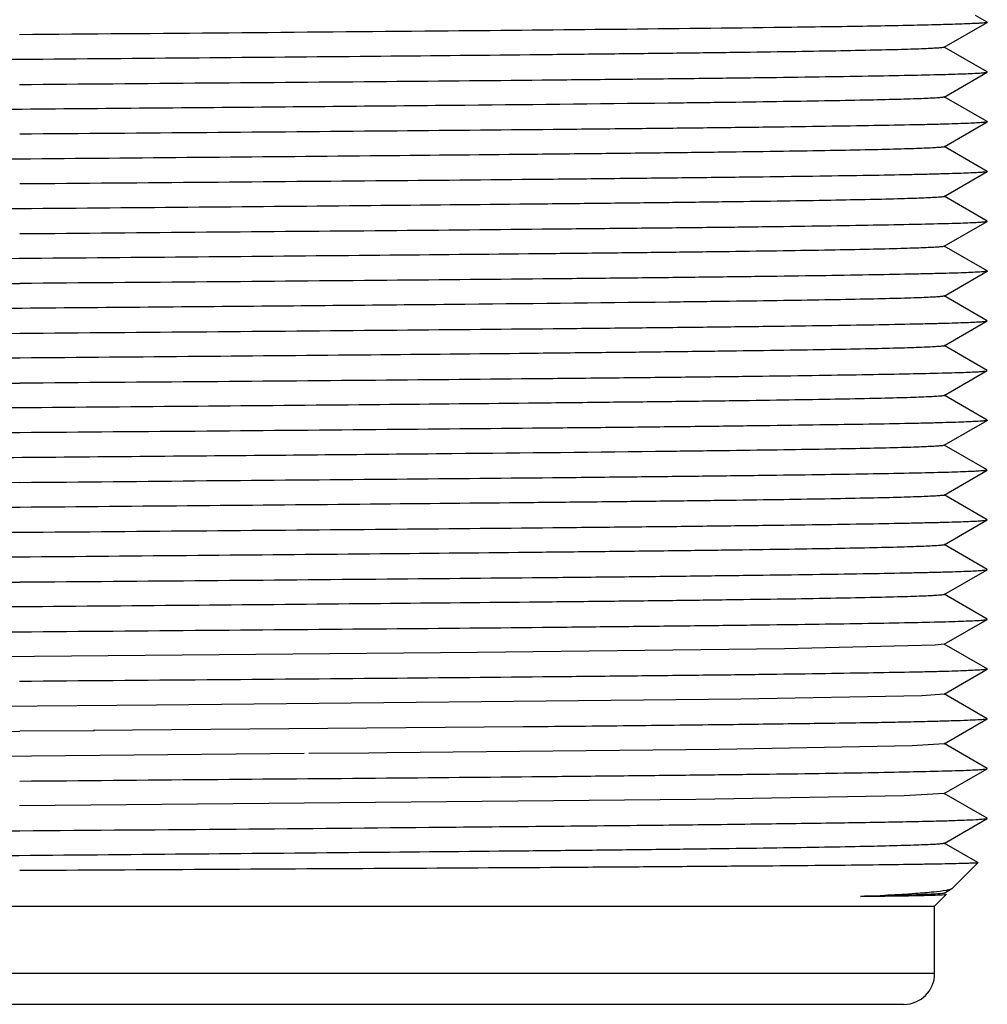
# Model space of a CAD drawing. Units: millimetres. Extents: x 17 to 147, y 29 to 205.
# Drawn here: x 82 to 98, y 29 to 45 of the extents above; entities that cross this region are included whole.
import ezdxf

# ---------------------------------------------------------------- set-up
doc = ezdxf.new("R2010")
doc.units = ezdxf.units.MM
doc.header["$LTSCALE"] = 15.149493
doc.layers.get('0').update_dxf_attribs({"linetype": 'CONTINUOUS'})

msp = doc.modelspace()

# ---------------------------------------------------------------- linework, layer by layer
at = {"color": 7, "linetype": 'Continuous'}
for p, q in [((98.205, 44.861), (98.013, 44.972)), ((94.836, 44.774), (94.73, 44.773)), ((97.505, 44.453), (98.205, 44.858)), ((98.206, 44.861), (98.205, 44.858)), ((98.206, 44.052), (97.505, 44.457)), ((97.504, 43.643), (98.206, 44.048)), ((98.205, 44.048), (98.206, 44.052)), ((98.205, 43.242), (97.504, 43.647)), ((97.503, 42.833), (98.205, 43.239)), ((98.205, 43.242), (98.205, 43.238)), ((98.206, 42.431), (97.503, 42.837)), ((97.505, 42.023), (98.206, 42.428)), ((98.205, 42.431), (98.205, 42.427)), ((98.206, 41.622), (97.505, 42.027)), ((97.504, 41.213), (98.206, 41.618)), ((98.201, 41.62), (98.201, 41.616)), ((98.205, 40.812), (97.504, 41.217)), ((97.503, 40.403), (98.205, 40.808)), ((98.205, 40.812), (98.205, 40.808)), ((98.206, 40.001), (97.503, 40.407)), ((97.505, 39.593), (98.206, 39.997)), ((98.205, 39.998), (98.205, 40.001)), ((98.206, 39.192), (97.505, 39.597)), ((97.503, 38.783), (98.206, 39.189)), ((98.206, 39.189), (98.206, 39.192)), ((98.205, 38.382), (97.503, 38.787)), ((97.503, 37.973), (98.205, 38.378)), ((98.206, 38.382), (98.205, 38.378)), ((98.206, 37.571), (97.503, 37.977)), ((97.505, 37.163), (98.206, 37.567)), ((98.196, 37.573), (98.196, 37.577)), ((98.206, 36.762), (97.505, 37.167)), ((97.503, 36.353), (98.206, 36.759)), ((98.205, 36.759), (98.206, 36.762)), ((98.205, 35.951), (97.503, 36.357)), ((97.504, 35.543), (98.205, 35.948)), ((98.205, 35.948), (98.205, 35.951)), ((98.206, 35.142), (97.504, 35.547)), ((97.505, 34.733), (98.206, 35.138)), ((98.205, 35.138), (98.205, 35.142)), ((98.206, 34.332), (97.505, 34.737)), ((89.907, 34.599), (77.817, 34.492)), ((97.503, 33.923), (98.206, 34.329)), ((98.205, 34.332), (98.205, 34.328)), ((94.191, 33.838), (84.674, 33.742)), ((98.205, 33.521), (97.503, 33.927)), ((84.674, 33.742), (81.229, 33.712)), ((97.504, 33.113), (98.205, 33.518)), ((98.205, 33.521), (98.205, 33.518)), ((90.647, 33.388), (83.648, 33.328)), ((81.23, 33.308), (82.449, 33.318)), ((83.666, 33.327), (82.449, 33.318)), ((93.839, 33.023), (88.427, 32.965)), ((98.206, 32.712), (97.504, 33.117)), ((87.081, 32.953), (76.792, 32.862)), ((88.137, 32.962), (87.158, 32.953)), ((88.427, 32.965), (88.137, 32.962)), ((97.505, 32.303), (98.206, 32.708)), ((98.206, 32.708), (98.206, 32.712)), ((98.205, 31.902), (97.505, 32.307)), ((93.458, 32.208), (82.448, 32.103)), ((97.503, 31.493), (98.205, 31.899)), ((98.205, 31.899), (98.205, 31.902)), ((98.053, 31.179), (97.503, 31.497)), ((97.636, 30.76), (98.054, 31.178)), ((98.054, 31.179), (98.054, 31.178)), ((97.349, 30.472), (97.541, 30.665)), ((97.505, 30.683), (97.63, 30.756)), ((97.541, 30.665), (97.54, 30.666)), ((97.631, 30.756), (97.636, 30.76)), ((67.549, 30.472), (97.349, 30.472)), ((97.349, 29.372), (97.349, 30.472)), ((97.349, 29.372), (67.549, 29.372)), ((96.849, 28.872), (68.049, 28.872))]:
    msp.add_line(p, q, dxfattribs=at)
for points in [[(97.505, 34.733), (97.36, 34.717), (94.906, 34.658), (89.907, 34.599)], [(97.503, 33.923), (97.141, 33.896), (94.191, 33.838)], [(97.504, 33.113), (96.982, 33.081), (93.839, 33.023)], [(97.505, 32.303), (96.851, 32.267), (93.458, 32.208)]]:
    msp.add_lwpolyline(points, dxfattribs=at)
msp.add_arc((96.849, 29.372), 0.5, 270, 360, dxfattribs=at)
for points, knots in [([(94.73, 44.773), (92.906, 44.749), (88.812, 44.71), (84.718, 44.675), (82.448, 44.657)], [0, 0, 0, 0, 0.445557, 1, 1, 1, 1]), ([(98.206, 44.858), (98.199, 44.854), (98.175, 44.852), (98.128, 44.846), (98.053, 44.842), (97.953, 44.837), (97.828, 44.832), (97.609, 44.824), (97.273, 44.815), (96.797, 44.804), (96.225, 44.794), (95.56, 44.784), (95.087, 44.778), (94.836, 44.774)], [0, 0, 0, 0, 0.00664, 0.020946, 0.042951, 0.072632, 0.109955, 0.154877, 0.267179, 0.408823, 0.579031, 0.776576, 1, 1, 1, 1]), ([(97.505, 44.453), (97.496, 44.448), (97.464, 44.446), (97.401, 44.439), (97.301, 44.434), (97.167, 44.427), (96.999, 44.421), (96.706, 44.412), (96.257, 44.402), (95.62, 44.389), (94.858, 44.377), (93.979, 44.365), (92.992, 44.352), (91.905, 44.34), (90.286, 44.323), (88.098, 44.302), (85.332, 44.277), (82.459, 44.253), (79.584, 44.228), (76.818, 44.203), (74.629, 44.182), (73.008, 44.165), (71.919, 44.153), (70.93, 44.14), (70.051, 44.128), (69.288, 44.116), (68.649, 44.103), (68.197, 44.093), (67.902, 44.084), (67.732, 44.078), (67.598, 44.071), (67.498, 44.066), (67.435, 44.059), (67.403, 44.057), (67.394, 44.052)], [0, 0, 0, 0, 0.000975, 0.003114, 0.006416, 0.010872, 0.016472, 0.023205, 0.040033, 0.061258, 0.086661, 0.11595, 0.148835, 0.185022, 0.224215, 0.310077, 0.403051, 0.499684, 0.596363, 0.689389, 0.775241, 0.814495, 0.850791, 0.883744, 0.913029, 0.938422, 0.959713, 0.976687, 0.98349, 0.989134, 0.993605, 0.996903, 0.999031, 1, 1, 1, 1]), ([(82.448, 43.847), (83.463, 43.856), (85.455, 43.873), (88.349, 43.896), (90.639, 43.917), (92.333, 43.935), (93.472, 43.947), (94.506, 43.959), (95.426, 43.972), (96.224, 43.985), (96.892, 43.997), (97.364, 44.007), (97.672, 44.016), (97.85, 44.022), (97.991, 44.028), (98.096, 44.033), (98.162, 44.041), (98.197, 44.043), (98.206, 44.048)], [0, 0, 0, 0, 0.193197, 0.379158, 0.550812, 0.629238, 0.701684, 0.767509, 0.826108, 0.876929, 0.91945, 0.953263, 0.966818, 0.978096, 0.987068, 0.993717, 0.998028, 1, 1, 1, 1]), ([(97.504, 43.643), (97.496, 43.638), (97.463, 43.636), (97.399, 43.628), (97.298, 43.624), (97.163, 43.617), (96.992, 43.611), (96.697, 43.602), (96.246, 43.591), (95.608, 43.579), (94.845, 43.567), (93.966, 43.554), (92.164, 43.532), (89.281, 43.502), (85.273, 43.466), (81.721, 43.436), (78.849, 43.411), (76.778, 43.393), (74.829, 43.374), (73.041, 43.356), (71.453, 43.337), (70.269, 43.321), (69.447, 43.308), (68.933, 43.299), (68.49, 43.29), (68.122, 43.281), (67.862, 43.273), (67.692, 43.266), (67.593, 43.261), (67.514, 43.257), (67.455, 43.253), (67.417, 43.247), (67.398, 43.245), (67.392, 43.242)], [0, 0, 0, 0, 0.000975, 0.003129, 0.006472, 0.01099, 0.016663, 0.023471, 0.040412, 0.061651, 0.087026, 0.11635, 0.149312, 0.26653, 0.403514, 0.548596, 0.620366, 0.689609, 0.754819, 0.81457, 0.867688, 0.913054, 0.932481, 0.94958, 0.964289, 0.976551, 0.986308, 0.99023, 0.993503, 0.996123, 0.998081, 0.999373, 1, 1, 1, 1]), ([(98.205, 43.239), (98.197, 43.234), (98.163, 43.232), (98.098, 43.224), (97.994, 43.219), (97.854, 43.212), (97.677, 43.206), (97.464, 43.199), (97.216, 43.193), (96.815, 43.185), (96.231, 43.175), (95.434, 43.162), (94.514, 43.149), (93.479, 43.137), (92.34, 43.125), (90.645, 43.108), (88.353, 43.087), (85.458, 43.061), (83.464, 43.046), (82.449, 43.038)], [0, 0, 0, 0, 0.001884, 0.006114, 0.012697, 0.021616, 0.032848, 0.046371, 0.062157, 0.080162, 0.122635, 0.173391, 0.231954, 0.297813, 0.370327, 0.448785, 0.62051, 0.806629, 1, 1, 1, 1]), ([(97.503, 42.833), (97.494, 42.828), (97.462, 42.826), (97.4, 42.819), (97.3, 42.814), (97.167, 42.807), (96.998, 42.801), (96.703, 42.792), (96.252, 42.782), (95.613, 42.769), (94.85, 42.757), (93.971, 42.745), (92.983, 42.732), (91.894, 42.72), (90.274, 42.703), (88.084, 42.682), (85.318, 42.657), (82.443, 42.632), (79.569, 42.608), (76.803, 42.583), (74.614, 42.562), (72.994, 42.545), (71.907, 42.533), (70.92, 42.52), (70.041, 42.508), (69.278, 42.496), (68.641, 42.483), (68.191, 42.473), (67.898, 42.464), (67.73, 42.458), (67.596, 42.451), (67.497, 42.446), (67.434, 42.439), (67.402, 42.437), (67.393, 42.432)], [0, 0, 0, 0, 0.000968, 0.003093, 0.00638, 0.01083, 0.016442, 0.023213, 0.040159, 0.061451, 0.086853, 0.116129, 0.149042, 0.185319, 0.224579, 0.310456, 0.403471, 0.500168, 0.596842, 0.689829, 0.77571, 0.814941, 0.851153, 0.884034, 0.913313, 0.938719, 0.959981, 0.976842, 0.983575, 0.989167, 0.99361, 0.9969, 0.999029, 1, 1, 1, 1]), ([(98.206, 42.427), (98.197, 42.422), (98.163, 42.421), (98.099, 42.414), (97.995, 42.409), (97.855, 42.403), (97.679, 42.397), (97.466, 42.39), (97.218, 42.384), (96.818, 42.374), (96.234, 42.364), (95.436, 42.352), (94.516, 42.34), (93.482, 42.328), (92.343, 42.315), (90.648, 42.297), (88.355, 42.277), (85.458, 42.252), (83.465, 42.235), (82.449, 42.227)], [0, 0, 0, 0, 0.001876, 0.00609, 0.012646, 0.021536, 0.032746, 0.04625, 0.06201, 0.079991, 0.122462, 0.17325, 0.231829, 0.29765, 0.370119, 0.448608, 0.620434, 0.806568, 1, 1, 1, 1]), ([(97.505, 42.023), (97.497, 42.018), (97.464, 42.016), (97.401, 42.009), (97.301, 42.004), (97.167, 41.997), (96.998, 41.991), (96.705, 41.982), (96.256, 41.972), (95.619, 41.959), (94.857, 41.947), (93.978, 41.935), (92.991, 41.922), (91.904, 41.91), (90.286, 41.893), (88.097, 41.872), (85.333, 41.847), (82.459, 41.823), (79.585, 41.798), (76.819, 41.773), (74.63, 41.752), (73.01, 41.735), (71.921, 41.723), (70.932, 41.71), (70.052, 41.698), (69.289, 41.686), (68.651, 41.673), (68.198, 41.663), (67.903, 41.654), (67.733, 41.648), (67.598, 41.641), (67.498, 41.636), (67.435, 41.629), (67.403, 41.627), (67.394, 41.622)], [0, 0, 0, 0, 0.000977, 0.003124, 0.006435, 0.010901, 0.016511, 0.023252, 0.040081, 0.061289, 0.08669, 0.115987, 0.14888, 0.185066, 0.224242, 0.310089, 0.403057, 0.499667, 0.596326, 0.689351, 0.775186, 0.81443, 0.850724, 0.883692, 0.912985, 0.938374, 0.959657, 0.976633, 0.983445, 0.989105, 0.993591, 0.996898, 0.99903, 1, 1, 1, 1]), ([(98.201, 41.616), (98.192, 41.61), (98.158, 41.608), (98.092, 41.6), (97.986, 41.595), (97.845, 41.589), (97.668, 41.583), (97.36, 41.575), (96.888, 41.565), (96.221, 41.552), (95.423, 41.539), (94.503, 41.526), (93.469, 41.514), (92.331, 41.503), (90.637, 41.486), (88.347, 41.462), (85.454, 41.442), (83.463, 41.422), (82.449, 41.413)], [0, 0, 0, 0, 0.001972, 0.006279, 0.012933, 0.021915, 0.033196, 0.046751, 0.080558, 0.123038, 0.173852, 0.232489, 0.298333, 0.370766, 0.449166, 0.620848, 0.806781, 1, 1, 1, 1]), ([(97.504, 41.213), (97.495, 41.208), (97.463, 41.206), (97.399, 41.198), (97.299, 41.194), (97.163, 41.187), (96.993, 41.181), (96.697, 41.172), (96.245, 41.161), (95.607, 41.149), (94.845, 41.137), (93.965, 41.124), (92.975, 41.112), (91.887, 41.1), (90.268, 41.083), (88.08, 41.062), (85.315, 41.037), (82.442, 41.012), (79.57, 40.988), (76.806, 40.963), (74.618, 40.942), (73, 40.925), (71.913, 40.913), (70.925, 40.9), (70.045, 40.888), (69.283, 40.876), (68.646, 40.863), (68.196, 40.853), (67.902, 40.844), (67.733, 40.838), (67.598, 40.831), (67.497, 40.826), (67.433, 40.819), (67.4, 40.817), (67.392, 40.812)], [0, 0, 0, 0, 0.000973, 0.003118, 0.00645, 0.010963, 0.016638, 0.023451, 0.040409, 0.061664, 0.08704, 0.116356, 0.149326, 0.185595, 0.224802, 0.310598, 0.403592, 0.500193, 0.596761, 0.689721, 0.775532, 0.814694, 0.850897, 0.88382, 0.913139, 0.938534, 0.959737, 0.976607, 0.983378, 0.989019, 0.993516, 0.996853, 0.999016, 1, 1, 1, 1]), ([(98.205, 40.808), (98.197, 40.803), (98.163, 40.802), (98.098, 40.794), (97.994, 40.789), (97.855, 40.782), (97.678, 40.776), (97.465, 40.77), (97.217, 40.764), (96.817, 40.755), (96.233, 40.745), (95.435, 40.732), (94.515, 40.72), (93.481, 40.707), (92.342, 40.694), (90.647, 40.678), (88.354, 40.657), (85.458, 40.631), (83.464, 40.616), (82.449, 40.608)], [0, 0, 0, 0, 0.001889, 0.006107, 0.012664, 0.021555, 0.032771, 0.046282, 0.06205, 0.080038, 0.122515, 0.173295, 0.231877, 0.297717, 0.370198, 0.448668, 0.620446, 0.806597, 1, 1, 1, 1]), ([(66.691, 40.407), (66.7, 40.412), (66.734, 40.414), (66.8, 40.422), (66.905, 40.426), (67.045, 40.432), (67.222, 40.438), (67.435, 40.445), (67.683, 40.451), (68.084, 40.46), (68.668, 40.471), (69.466, 40.483), (70.387, 40.495), (71.421, 40.507), (72.559, 40.52), (74.254, 40.538), (76.546, 40.559), (79.44, 40.582), (81.433, 40.6), (82.449, 40.608)], [0, 0, 0, 0, 0.001942, 0.006227, 0.012852, 0.021798, 0.033043, 0.046562, 0.062326, 0.080305, 0.122784, 0.173599, 0.232207, 0.298038, 0.370493, 0.448939, 0.620659, 0.8067, 1, 1, 1, 1]), ([(97.503, 40.403), (97.495, 40.398), (97.462, 40.396), (97.4, 40.389), (97.3, 40.384), (97.167, 40.377), (96.998, 40.371), (96.705, 40.362), (96.253, 40.352), (95.615, 40.339), (94.853, 40.327), (93.974, 40.315), (92.171, 40.292), (89.288, 40.262), (85.276, 40.226), (81.721, 40.196), (78.846, 40.171), (76.775, 40.153), (74.823, 40.134), (73.034, 40.116), (71.446, 40.097), (70.263, 40.081), (69.441, 40.068), (68.926, 40.059), (68.483, 40.05), (68.115, 40.04), (67.856, 40.032), (67.688, 40.026), (67.591, 40.021), (67.514, 40.016), (67.456, 40.012), (67.418, 40.007), (67.399, 40.005), (67.394, 40.002)], [0, 0, 0, 0, 0.000969, 0.003093, 0.006379, 0.010824, 0.016424, 0.023178, 0.040099, 0.061386, 0.08679, 0.116065, 0.148962, 0.266323, 0.403363, 0.548638, 0.620483, 0.689743, 0.755004, 0.814873, 0.867984, 0.913268, 0.9327, 0.949845, 0.964594, 0.97684, 0.98652, 0.990393, 0.993616, 0.99619, 0.998111, 0.99938, 1, 1, 1, 1]), ([(82.449, 39.797), (83.464, 39.806), (85.458, 39.822), (88.354, 39.847), (90.646, 39.868), (92.341, 39.885), (93.479, 39.897), (94.514, 39.91), (95.435, 39.922), (96.232, 39.934), (96.816, 39.945), (97.216, 39.954), (97.464, 39.96), (97.676, 39.966), (97.853, 39.972), (97.993, 39.979), (98.098, 39.983), (98.164, 39.991), (98.198, 39.993), (98.207, 39.998)], [0, 0, 0, 0, 0.193338, 0.379432, 0.551247, 0.629643, 0.702084, 0.767943, 0.826594, 0.877412, 0.919817, 0.937761, 0.953495, 0.966992, 0.978225, 0.987166, 0.99379, 0.998072, 1, 1, 1, 1]), ([(66.692, 39.597), (66.7, 39.601), (66.734, 39.603), (66.798, 39.611), (66.902, 39.616), (67.042, 39.622), (67.218, 39.629), (67.431, 39.635), (67.679, 39.642), (68.079, 39.65), (68.663, 39.66), (69.46, 39.672), (70.38, 39.685), (71.415, 39.698), (72.554, 39.711), (74.249, 39.727), (76.542, 39.747), (79.438, 39.774), (81.432, 39.789), (82.449, 39.797)], [0, 0, 0, 0, 0.001869, 0.006076, 0.012631, 0.021519, 0.032721, 0.046221, 0.061994, 0.079993, 0.122463, 0.173207, 0.231754, 0.297604, 0.370125, 0.448603, 0.620383, 0.806551, 1, 1, 1, 1]), ([(97.505, 39.593), (97.497, 39.588), (97.464, 39.586), (97.401, 39.579), (97.3, 39.574), (97.166, 39.567), (96.997, 39.561), (96.704, 39.552), (96.254, 39.542), (95.617, 39.529), (94.855, 39.517), (93.976, 39.505), (92.988, 39.492), (91.901, 39.48), (90.283, 39.463), (88.095, 39.442), (85.331, 39.417), (82.458, 39.393), (79.585, 39.368), (76.819, 39.343), (74.63, 39.322), (73.011, 39.305), (71.922, 39.293), (70.933, 39.28), (70.053, 39.268), (69.29, 39.256), (68.652, 39.243), (68.199, 39.233), (67.904, 39.224), (67.733, 39.218), (67.598, 39.211), (67.498, 39.207), (67.435, 39.199), (67.402, 39.197), (67.394, 39.192)], [0, 0, 0, 0, 0.00098, 0.003135, 0.006458, 0.010937, 0.01656, 0.023314, 0.040156, 0.061355, 0.086753, 0.116061, 0.148966, 0.185157, 0.224321, 0.310151, 0.403115, 0.499703, 0.596337, 0.689351, 0.775168, 0.814396, 0.850681, 0.883656, 0.912961, 0.938343, 0.959614, 0.976586, 0.983401, 0.989071, 0.993573, 0.996891, 0.999029, 1, 1, 1, 1]), ([(82.449, 38.989), (83.464, 38.998), (85.456, 39.012), (88.349, 39.036), (90.64, 39.058), (92.334, 39.075), (93.473, 39.087), (94.507, 39.099), (95.428, 39.112), (96.225, 39.125), (96.893, 39.137), (97.365, 39.147), (97.673, 39.156), (97.85, 39.161), (97.991, 39.168), (98.096, 39.173), (98.163, 39.181), (98.197, 39.184), (98.206, 39.189)], [0, 0, 0, 0, 0.193228, 0.379236, 0.550859, 0.629275, 0.701748, 0.767604, 0.826195, 0.876981, 0.919478, 0.953291, 0.966848, 0.978125, 0.987092, 0.993733, 0.998036, 1, 1, 1, 1]), ([(66.695, 38.784), (66.704, 38.789), (66.738, 38.791), (66.805, 38.799), (66.911, 38.804), (67.052, 38.81), (67.229, 38.816), (67.537, 38.825), (68.008, 38.836), (68.675, 38.848), (69.473, 38.86), (70.394, 38.873), (71.428, 38.885), (72.566, 38.898), (74.26, 38.915), (76.55, 38.936), (79.443, 38.96), (81.434, 38.977), (82.449, 38.985)], [0, 0, 0, 0, 0.001987, 0.006324, 0.013, 0.02199, 0.033266, 0.046803, 0.080546, 0.122997, 0.173843, 0.232507, 0.298362, 0.370784, 0.449147, 0.620859, 0.806817, 1, 1, 1, 1]), ([(97.503, 38.783), (97.495, 38.778), (97.462, 38.776), (97.399, 38.768), (97.299, 38.764), (97.164, 38.757), (96.993, 38.751), (96.698, 38.742), (96.246, 38.731), (95.607, 38.719), (94.844, 38.707), (93.965, 38.694), (92.975, 38.682), (91.886, 38.67), (90.267, 38.652), (88.078, 38.631), (85.313, 38.607), (82.439, 38.582), (79.566, 38.558), (76.802, 38.533), (74.614, 38.512), (72.996, 38.495), (71.909, 38.483), (70.921, 38.47), (70.042, 38.458), (69.28, 38.446), (68.643, 38.433), (68.194, 38.423), (67.901, 38.414), (67.731, 38.408), (67.597, 38.401), (67.496, 38.396), (67.433, 38.389), (67.4, 38.387), (67.392, 38.382)], [0, 0, 0, 0, 0.000971, 0.003109, 0.006428, 0.010931, 0.016601, 0.023417, 0.040388, 0.061658, 0.08704, 0.116346, 0.14932, 0.185605, 0.224832, 0.310647, 0.403661, 0.500292, 0.59688, 0.689843, 0.775672, 0.814836, 0.851027, 0.883933, 0.913242, 0.938639, 0.959838, 0.976682, 0.983436, 0.98906, 0.993541, 0.996865, 0.999019, 1, 1, 1, 1]), ([(98.205, 38.378), (98.197, 38.373), (98.164, 38.372), (98.099, 38.364), (97.995, 38.359), (97.856, 38.353), (97.679, 38.346), (97.466, 38.34), (97.218, 38.333), (96.818, 38.324), (96.234, 38.314), (95.437, 38.303), (94.517, 38.29), (93.482, 38.277), (92.343, 38.264), (90.648, 38.248), (88.355, 38.228), (85.459, 38.2), (83.465, 38.186), (82.449, 38.178)], [0, 0, 0, 0, 0.00187, 0.006075, 0.012625, 0.021515, 0.032736, 0.046255, 0.062031, 0.080021, 0.122468, 0.173195, 0.231755, 0.29762, 0.370133, 0.448605, 0.620374, 0.806562, 1, 1, 1, 1]), ([(82.449, 38.178), (81.433, 38.17), (79.439, 38.152), (76.544, 38.128), (74.252, 38.108), (72.556, 38.09), (71.418, 38.077), (70.383, 38.065), (69.463, 38.053), (68.665, 38.041), (68.081, 38.03), (67.681, 38.021), (67.432, 38.014), (67.22, 38.008), (67.043, 38.002), (66.904, 37.996), (66.799, 37.992), (66.734, 37.984), (66.7, 37.982), (66.692, 37.977)], [0, 0, 0, 0, 0.193393, 0.379476, 0.551263, 0.629722, 0.702202, 0.76804, 0.826627, 0.877413, 0.919898, 0.937898, 0.953668, 0.967166, 0.978373, 0.987272, 0.993847, 0.998088, 1, 1, 1, 1]), ([(97.503, 37.973), (97.495, 37.968), (97.463, 37.966), (97.4, 37.959), (97.301, 37.954), (97.167, 37.947), (96.999, 37.941), (96.706, 37.932), (96.255, 37.922), (95.617, 37.909), (94.855, 37.897), (93.976, 37.885), (92.174, 37.862), (89.291, 37.832), (85.279, 37.796), (81.724, 37.766), (78.85, 37.741), (76.778, 37.723), (74.827, 37.704), (73.037, 37.686), (71.448, 37.667), (70.265, 37.651), (69.443, 37.638), (68.928, 37.629), (68.485, 37.62), (68.116, 37.61), (67.857, 37.602), (67.688, 37.596), (67.591, 37.591), (67.514, 37.586), (67.456, 37.582), (67.419, 37.577), (67.399, 37.575), (67.394, 37.572)], [0, 0, 0, 0, 0.00097, 0.003096, 0.006382, 0.010825, 0.016419, 0.02316, 0.040051, 0.061328, 0.086734, 0.116009, 0.148896, 0.266224, 0.403257, 0.548525, 0.620381, 0.689647, 0.754904, 0.814785, 0.867926, 0.913212, 0.932642, 0.94979, 0.964552, 0.976822, 0.986519, 0.990395, 0.99362, 0.996193, 0.998113, 0.99938, 1, 1, 1, 1]), ([(82.449, 37.369), (83.463, 37.377), (85.455, 37.398), (88.348, 37.422), (90.638, 37.442), (92.332, 37.46), (93.47, 37.472), (94.504, 37.485), (95.424, 37.497), (96.221, 37.509), (96.889, 37.522), (97.361, 37.532), (97.668, 37.541), (97.844, 37.547), (97.984, 37.554), (98.088, 37.558), (98.154, 37.566), (98.188, 37.568), (98.197, 37.573)], [0, 0, 0, 0, 0.19331, 0.379322, 0.551076, 0.629544, 0.702038, 0.767862, 0.826417, 0.877215, 0.919775, 0.953601, 0.9671, 0.9783, 0.987194, 0.993777, 0.998045, 1, 1, 1, 1]), ([(82.449, 37.365), (81.433, 37.357), (79.439, 37.345), (76.543, 37.317), (74.251, 37.297), (72.555, 37.281), (71.417, 37.268), (70.382, 37.254), (69.462, 37.242), (68.664, 37.231), (68.08, 37.22), (67.68, 37.211), (67.432, 37.205), (67.219, 37.198), (67.042, 37.192), (66.903, 37.186), (66.799, 37.181), (66.734, 37.173), (66.7, 37.172), (66.692, 37.167)], [0, 0, 0, 0, 0.193413, 0.379561, 0.551323, 0.629787, 0.702278, 0.76813, 0.826711, 0.877481, 0.919948, 0.937936, 0.953706, 0.967219, 0.978436, 0.98733, 0.993891, 0.998112, 1, 1, 1, 1]), ([(97.505, 37.163), (97.497, 37.158), (97.464, 37.156), (97.4, 37.148), (97.299, 37.144), (97.165, 37.137), (96.995, 37.131), (96.701, 37.122), (96.251, 37.112), (95.614, 37.099), (94.852, 37.087), (93.972, 37.075), (92.984, 37.062), (91.897, 37.05), (90.279, 37.033), (88.091, 37.012), (85.327, 36.987), (82.455, 36.962), (79.582, 36.938), (76.818, 36.913), (74.629, 36.892), (73.01, 36.875), (71.922, 36.863), (70.932, 36.85), (70.052, 36.838), (69.29, 36.826), (68.652, 36.813), (68.2, 36.803), (67.904, 36.794), (67.734, 36.788), (67.598, 36.781), (67.498, 36.777), (67.435, 36.769), (67.402, 36.767), (67.393, 36.762)], [0, 0, 0, 0, 0.000984, 0.003147, 0.006483, 0.010979, 0.016619, 0.023389, 0.040257, 0.061459, 0.086854, 0.116173, 0.149095, 0.185298, 0.224459, 0.310271, 0.403231, 0.4998, 0.596403, 0.689398, 0.775195, 0.814404, 0.850673, 0.883644, 0.912959, 0.938336, 0.959591, 0.976551, 0.983364, 0.989038, 0.993551, 0.996882, 0.999027, 1, 1, 1, 1]), ([(82.449, 36.557), (83.464, 36.566), (85.456, 36.582), (88.35, 36.607), (90.641, 36.628), (92.335, 36.645), (93.474, 36.657), (94.509, 36.67), (95.429, 36.682), (96.226, 36.694), (96.81, 36.705), (97.211, 36.714), (97.461, 36.72), (97.675, 36.726), (97.852, 36.732), (97.993, 36.739), (98.097, 36.743), (98.162, 36.751), (98.196, 36.753), (98.204, 36.758)], [0, 0, 0, 0, 0.193307, 0.379321, 0.550928, 0.629376, 0.70192, 0.767808, 0.826344, 0.877064, 0.919569, 0.937617, 0.953461, 0.967053, 0.978342, 0.987283, 0.993864, 0.998096, 1, 1, 1, 1]), ([(66.692, 36.357), (66.7, 36.362), (66.735, 36.364), (66.801, 36.372), (66.906, 36.377), (67.047, 36.383), (67.225, 36.389), (67.438, 36.395), (67.687, 36.401), (68.088, 36.41), (68.673, 36.42), (69.47, 36.433), (70.391, 36.446), (71.426, 36.458), (72.564, 36.469), (74.258, 36.487), (76.549, 36.51), (79.442, 36.532), (81.434, 36.549), (82.449, 36.558)], [0, 0, 0, 0, 0.001949, 0.006242, 0.012894, 0.021882, 0.033176, 0.046744, 0.062552, 0.080564, 0.12304, 0.173839, 0.232463, 0.298318, 0.370778, 0.449184, 0.620838, 0.806797, 1, 1, 1, 1]), ([(97.503, 36.353), (97.495, 36.348), (97.462, 36.346), (97.399, 36.338), (97.299, 36.334), (97.164, 36.327), (96.994, 36.321), (96.699, 36.312), (96.246, 36.301), (95.608, 36.289), (94.845, 36.277), (93.965, 36.264), (92.976, 36.252), (91.887, 36.24), (90.267, 36.222), (88.078, 36.201), (85.312, 36.177), (82.438, 36.152), (79.565, 36.128), (76.8, 36.103), (74.612, 36.082), (72.993, 36.065), (71.907, 36.053), (70.919, 36.04), (70.04, 36.028), (69.278, 36.016), (68.641, 36.003), (68.192, 35.993), (67.899, 35.984), (67.73, 35.978), (67.596, 35.971), (67.496, 35.966), (67.433, 35.959), (67.4, 35.957), (67.392, 35.952)], [0, 0, 0, 0, 0.00097, 0.003102, 0.00641, 0.010897, 0.016558, 0.02337, 0.040346, 0.061629, 0.087017, 0.116311, 0.14928, 0.185573, 0.224817, 0.31065, 0.403674, 0.500332, 0.596941, 0.689909, 0.775755, 0.81493, 0.851116, 0.884009, 0.913307, 0.938708, 0.959915, 0.976745, 0.983487, 0.989097, 0.993564, 0.996876, 0.999022, 1, 1, 1, 1]), ([(82.449, 35.748), (83.465, 35.756), (85.459, 35.77), (88.356, 35.798), (90.648, 35.817), (92.344, 35.834), (93.483, 35.847), (94.517, 35.86), (95.437, 35.872), (96.234, 35.884), (96.819, 35.895), (97.219, 35.904), (97.467, 35.91), (97.679, 35.916), (97.856, 35.923), (97.995, 35.929), (98.099, 35.934), (98.163, 35.942), (98.197, 35.943), (98.205, 35.948)], [0, 0, 0, 0, 0.193466, 0.379638, 0.551436, 0.629924, 0.702453, 0.768299, 0.826842, 0.877585, 0.920057, 0.938055, 0.95382, 0.967312, 0.978508, 0.987389, 0.993936, 0.998137, 1, 1, 1, 1]), ([(66.693, 35.547), (66.701, 35.552), (66.735, 35.553), (66.799, 35.561), (66.902, 35.566), (67.041, 35.573), (67.218, 35.579), (67.43, 35.585), (67.679, 35.591), (68.079, 35.6), (68.664, 35.61), (69.461, 35.623), (70.381, 35.635), (71.415, 35.648), (72.554, 35.66), (74.25, 35.677), (76.542, 35.698), (79.438, 35.723), (81.432, 35.739), (82.449, 35.747)], [0, 0, 0, 0, 0.00188, 0.006076, 0.0126, 0.021452, 0.032629, 0.046126, 0.061917, 0.079944, 0.122469, 0.173228, 0.231746, 0.297549, 0.370092, 0.448615, 0.620407, 0.806508, 1, 1, 1, 1]), ([(97.504, 35.543), (97.495, 35.538), (97.463, 35.536), (97.4, 35.529), (97.301, 35.524), (97.168, 35.517), (96.999, 35.511), (96.706, 35.502), (96.256, 35.492), (95.619, 35.479), (94.856, 35.467), (93.977, 35.455), (92.99, 35.442), (91.903, 35.43), (90.283, 35.413), (88.094, 35.392), (85.328, 35.367), (82.454, 35.342), (79.579, 35.318), (76.813, 35.293), (74.623, 35.272), (73.003, 35.255), (71.914, 35.243), (70.926, 35.23), (70.047, 35.218), (69.284, 35.206), (68.645, 35.193), (68.194, 35.183), (67.899, 35.174), (67.731, 35.168), (67.597, 35.161), (67.498, 35.156), (67.435, 35.149), (67.403, 35.147), (67.394, 35.142)], [0, 0, 0, 0, 0.000971, 0.0031, 0.006389, 0.010833, 0.016425, 0.023158, 0.04002, 0.061283, 0.086689, 0.115968, 0.148849, 0.185062, 0.224294, 0.310176, 0.403163, 0.499838, 0.596536, 0.68955, 0.775427, 0.814687, 0.850963, 0.883875, 0.913151, 0.938553, 0.959845, 0.97679, 0.98356, 0.98917, 0.99362, 0.996907, 0.999032, 1, 1, 1, 1]), ([(82.449, 34.937), (83.464, 34.945), (85.456, 34.963), (88.35, 34.986), (90.641, 35.007), (92.336, 35.025), (93.474, 35.037), (94.508, 35.05), (95.428, 35.062), (96.227, 35.074), (96.894, 35.087), (97.366, 35.097), (97.674, 35.106), (97.851, 35.112), (97.991, 35.118), (98.096, 35.123), (98.162, 35.131), (98.196, 35.133), (98.205, 35.138)], [0, 0, 0, 0, 0.19326, 0.379253, 0.550969, 0.629417, 0.701854, 0.767665, 0.826269, 0.877106, 0.919627, 0.953414, 0.966949, 0.978201, 0.987145, 0.993765, 0.99805, 1, 1, 1, 1]), ([(66.692, 34.736), (66.7, 34.741), (66.734, 34.743), (66.799, 34.751), (66.903, 34.756), (67.043, 34.763), (67.22, 34.769), (67.433, 34.776), (67.681, 34.782), (68.082, 34.79), (68.666, 34.8), (69.463, 34.812), (70.384, 34.826), (71.418, 34.838), (72.557, 34.85), (74.252, 34.867), (76.544, 34.888), (79.439, 34.914), (81.433, 34.928), (82.449, 34.937)], [0, 0, 0, 0, 0.001885, 0.006114, 0.012694, 0.021609, 0.032837, 0.046358, 0.062145, 0.080153, 0.122633, 0.17339, 0.231952, 0.29781, 0.37033, 0.448791, 0.620512, 0.806626, 1, 1, 1, 1]), ([(98.205, 34.328), (98.197, 34.323), (98.163, 34.322), (98.097, 34.314), (97.992, 34.309), (97.852, 34.302), (97.674, 34.296), (97.461, 34.289), (97.213, 34.283), (96.812, 34.275), (96.228, 34.265), (95.43, 34.252), (94.51, 34.239), (93.475, 34.227), (92.337, 34.215), (90.642, 34.198), (88.351, 34.176), (85.456, 34.152), (83.464, 34.137), (82.448, 34.128)], [0, 0, 0, 0, 0.001913, 0.006172, 0.012791, 0.021748, 0.033013, 0.046559, 0.062357, 0.080364, 0.122835, 0.173606, 0.232194, 0.298056, 0.370556, 0.448992, 0.620668, 0.806716, 1, 1, 1, 1]), ([(98.206, 33.518), (98.201, 33.515), (98.186, 33.513), (98.156, 33.509), (98.11, 33.506), (98.018, 33.5), (97.864, 33.493), (97.634, 33.485), (97.343, 33.477), (96.992, 33.468), (96.583, 33.46), (95.927, 33.449), (94.977, 33.436), (93.691, 33.42), (92.225, 33.403), (91.191, 33.393), (90.647, 33.388)], [0, 0, 0, 0, 0.00197, 0.005976, 0.012039, 0.020158, 0.042553, 0.073117, 0.111718, 0.158174, 0.212305, 0.273905, 0.418422, 0.589447, 0.784309, 1, 1, 1, 1]), ([(82.449, 32.507), (83.464, 32.515), (85.455, 32.534), (88.349, 32.555), (90.64, 32.578), (92.334, 32.595), (93.472, 32.607), (94.507, 32.619), (95.427, 32.631), (96.225, 32.644), (96.893, 32.657), (97.365, 32.668), (97.673, 32.676), (97.85, 32.682), (97.991, 32.688), (98.096, 32.693), (98.162, 32.701), (98.197, 32.703), (98.206, 32.708)], [0, 0, 0, 0, 0.193229, 0.379185, 0.550864, 0.629275, 0.701722, 0.767566, 0.826189, 0.877003, 0.919492, 0.953302, 0.96685, 0.97812, 0.987089, 0.993734, 0.998034, 1, 1, 1, 1]), ([(89.32, 31.756), (89.949, 31.762), (91.152, 31.773), (92.862, 31.79), (94.373, 31.808), (95.495, 31.823), (96.272, 31.835), (96.758, 31.844), (97.175, 31.852), (97.522, 31.861), (97.798, 31.87), (97.981, 31.878), (98.091, 31.885), (98.146, 31.889), (98.182, 31.893), (98.2, 31.896), (98.205, 31.899)], [0, 0, 0, 0, 0.212367, 0.405986, 0.577168, 0.722593, 0.784771, 0.839514, 0.88655, 0.925682, 0.956715, 0.979486, 0.987748, 0.99392, 0.998, 1, 1, 1, 1]), ([(82.449, 31.698), (83.623, 31.708), (85.914, 31.724), (88.204, 31.746), (89.32, 31.756)], [0, 0, 0, 0, 0.512955, 1, 1, 1, 1]), ([(66.691, 31.497), (66.7, 31.502), (66.735, 31.504), (66.801, 31.512), (66.906, 31.516), (67.047, 31.523), (67.225, 31.529), (67.532, 31.537), (68.004, 31.548), (68.672, 31.561), (69.47, 31.574), (70.391, 31.586), (71.425, 31.598), (72.563, 31.609), (74.258, 31.627), (76.548, 31.649), (79.442, 31.671), (81.434, 31.69), (82.449, 31.698)], [0, 0, 0, 0, 0.001968, 0.006281, 0.012931, 0.021902, 0.033171, 0.046715, 0.080501, 0.123004, 0.173844, 0.232466, 0.298294, 0.37073, 0.449151, 0.620828, 0.806794, 1, 1, 1, 1]), ([(97.503, 31.493), (97.494, 31.488), (97.462, 31.486), (97.399, 31.478), (97.3, 31.474), (97.166, 31.467), (96.996, 31.461), (96.702, 31.452), (96.25, 31.441), (95.611, 31.429), (94.848, 31.417), (93.969, 31.404), (92.98, 31.392), (91.891, 31.38), (90.271, 31.363), (88.081, 31.342), (85.315, 31.317), (82.44, 31.292), (79.566, 31.268), (76.801, 31.243), (74.612, 31.222), (72.993, 31.205), (71.906, 31.193), (70.918, 31.18), (70.04, 31.168), (69.277, 31.156), (68.64, 31.143), (68.19, 31.133), (67.898, 31.124), (67.73, 31.118), (67.596, 31.111), (67.496, 31.106), (67.434, 31.099), (67.401, 31.097), (67.393, 31.092)], [0, 0, 0, 0, 0.000968, 0.003094, 0.006386, 0.010846, 0.016473, 0.023263, 0.040228, 0.061521, 0.086919, 0.116198, 0.149133, 0.185423, 0.224683, 0.310548, 0.403571, 0.500262, 0.596916, 0.689895, 0.775768, 0.81498, 0.851175, 0.884056, 0.913339, 0.938744, 0.959988, 0.976825, 0.983556, 0.98915, 0.993598, 0.996893, 0.999027, 1, 1, 1, 1]), ([(98.054, 31.178), (98.052, 31.176), (98.044, 31.176), (98.029, 31.173), (98.003, 31.172), (97.951, 31.169), (97.862, 31.166), (97.729, 31.162), (97.559, 31.158), (97.352, 31.154), (97.11, 31.15), (96.717, 31.144), (96.142, 31.137), (95.356, 31.129), (94.446, 31.122), (93.421, 31.114), (92.291, 31.106), (90.606, 31.094), (88.326, 31.082), (85.444, 31.066), (83.46, 31.054), (82.449, 31.049)], [0, 0, 0, 0, 0.000446, 0.001477, 0.003099, 0.005315, 0.011528, 0.020103, 0.031018, 0.044253, 0.059787, 0.077583, 0.119743, 0.1703, 0.228779, 0.294667, 0.367345, 0.446072, 0.618568, 0.805634, 1, 1, 1, 1]), ([(96.141, 30.63), (96.44, 30.644), (96.839, 30.664), (97.304, 30.701), (97.47, 30.72), (97.536, 30.731)], [0, 0, 0, 0, 0.642122, 0.85747, 1, 1, 1, 1]), ([(97.476, 30.677), (97.426, 30.67), (97.284, 30.663), (97.011, 30.651), (96.616, 30.64), (96.312, 30.633), (96.141, 30.63)], [0, 0, 0, 0, 0.113051, 0.318415, 0.614588, 1, 1, 1, 1]), ([(96.141, 30.63), (96.316, 30.632), (96.627, 30.636), (97.032, 30.642), (97.313, 30.65), (97.458, 30.655), (97.51, 30.66)], [0, 0, 0, 0, 0.384687, 0.681262, 0.886948, 1, 1, 1, 1]), ([(97.505, 30.683), (97.504, 30.682), (97.494, 30.679), (97.484, 30.678), (97.476, 30.677)], [0, 0, 0, 0, 0.140196, 1, 1, 1, 1]), ([(97.51, 30.66), (97.513, 30.66), (97.523, 30.661), (97.533, 30.662), (97.539, 30.664)], [0, 0, 0, 0, 0.360549, 1, 1, 1, 1]), ([(97.536, 30.731), (97.543, 30.732), (97.565, 30.736), (97.588, 30.741), (97.603, 30.745)], [0, 0, 0, 0, 0.295948, 1, 1, 1, 1]), ([(97.612, 30.748), (97.614, 30.749), (97.62, 30.751), (97.627, 30.754), (97.631, 30.756)], [0, 0, 0, 0, 0.295054, 1, 1, 1, 1])]:
    msp.add_open_spline(points, degree=3, knots=knots, dxfattribs=at)

doc.saveas('drawing.dxf')
